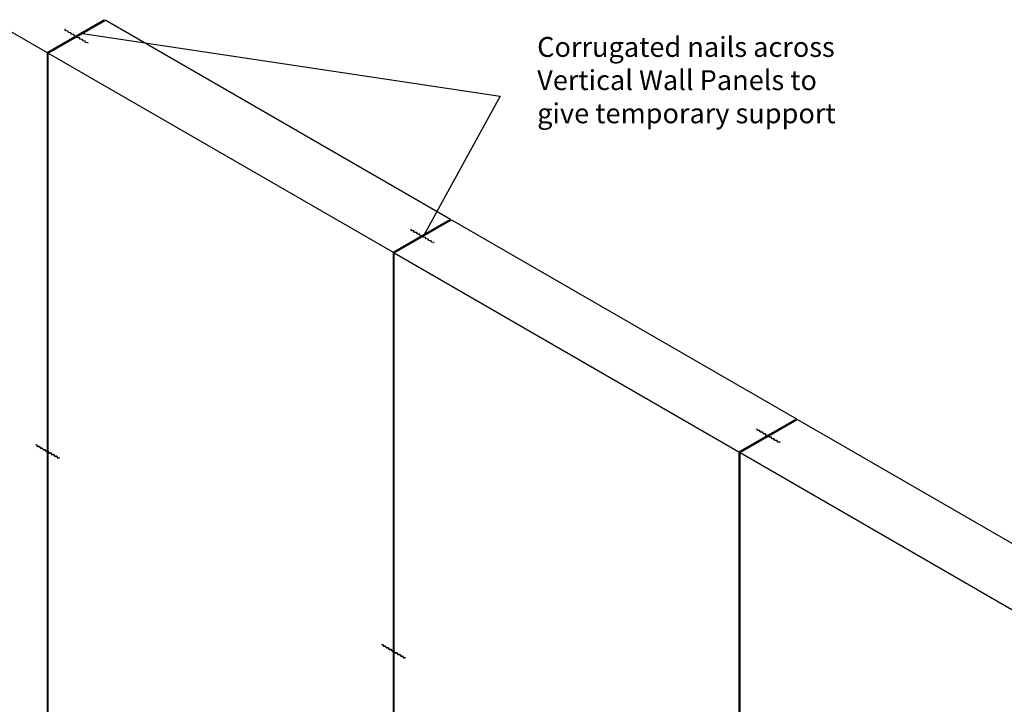
# Model space of a CAD drawing. Units: millimetres. Extents: x 20752 to 25671, y 6351 to 11626.
# Drawn here: x 22415 to 23899, y 9992 to 11024 of the extents above; entities that cross this region are included whole.
import ezdxf

# ---------------------------------------------------------------- set-up
doc = ezdxf.new("R2010")
doc.units = ezdxf.units.MM
doc.header["$LTSCALE"] = 0.4
for name, color, linetype in [('annotation', 7, 'Continuous'), ('Text', 7, 'Continuous'), ('vertical elements', 1, 'Continuous')]:
    doc.layers.add(name, color=color, linetype=linetype)
doc.styles.get("Standard").update_dxf_attribs({"font": 'micross.ttf', "height": 27})

msp = doc.modelspace()

# ---------------------------------------------------------------- linework, layer by layer
at = {"layer": 'annotation'}
for p, q in [((22506.92, 11003.71), (23139.42, 10908.96)), ((23139.42, 10908.96), (23023.55, 10697.32))]:
    msp.add_line(p, q, dxfattribs=at)
at = {"layer": 'Text'}
for p, q in [((22483.86, 11009.34), (22483.43, 11009.09)), ((22484.29, 11007.09), (22483.43, 11009.09)), ((22484.72, 11007.34), (22483.86, 11009.34)), ((22487.76, 11006.59), (22484.29, 11007.09)), ((22488.19, 11006.84), (22484.72, 11007.34)), ((22488.62, 11004.59), (22487.76, 11006.59)), ((22489.05, 11004.84), (22488.19, 11006.84)), ((22492.09, 11004.09), (22488.62, 11004.59)), ((22492.52, 11004.34), (22489.05, 11004.84)), ((22492.95, 11002.09), (22492.09, 11004.09)), ((22493.38, 11002.34), (22492.52, 11004.34)), ((22496.42, 11001.59), (22492.95, 11002.09)), ((22496.85, 11001.84), (22493.38, 11002.34)), ((22497.28, 10999.59), (22496.42, 11001.59)), ((22497.71, 10999.84), (22496.85, 11001.84)), ((22500.75, 10999.09), (22497.28, 10999.59)), ((22501.18, 10999.34), (22497.71, 10999.84)), ((22501.61, 10997.09), (22500.75, 10999.09)), ((22502.04, 10997.34), (22501.18, 10999.34)), ((22505.08, 10996.59), (22501.61, 10997.09)), ((22505.51, 10996.84), (22502.04, 10997.34)), ((22505.94, 10994.59), (22505.08, 10996.59)), ((22506.38, 10994.84), (22505.51, 10996.84)), ((22509.41, 10994.09), (22505.94, 10994.59)), ((22509.84, 10994.34), (22506.38, 10994.84)), ((22510.27, 10992.09), (22509.41, 10994.09)), ((22510.71, 10992.34), (22509.84, 10994.34)), ((22513.74, 10991.59), (22510.27, 10992.09)), ((22514.17, 10991.84), (22510.71, 10992.34)), ((22514.6, 10989.59), (22513.74, 10991.59)), ((22515.04, 10989.84), (22514.17, 10991.84)), ((22518.07, 10989.09), (22514.6, 10989.59)), ((22518.5, 10989.34), (22515.04, 10989.84)), ((22518.07, 10989.09), (22518.5, 10989.34)), ((23005.21, 10708.34), (23004.77, 10708.09)), ((23005.64, 10706.09), (23004.77, 10708.09)), ((23006.07, 10706.34), (23005.21, 10708.34)), ((23009.1, 10705.59), (23005.64, 10706.09)), ((23009.54, 10705.84), (23006.07, 10706.34)), ((23009.97, 10703.59), (23009.1, 10705.59)), ((23010.4, 10703.84), (23009.54, 10705.84)), ((23013.43, 10703.09), (23009.97, 10703.59)), ((23013.87, 10703.34), (23010.4, 10703.84)), ((23014.3, 10701.09), (23013.43, 10703.09)), ((23014.73, 10701.34), (23013.87, 10703.34)), ((23017.76, 10700.59), (23014.3, 10701.09)), ((23018.2, 10700.84), (23014.73, 10701.34)), ((23018.63, 10698.59), (23017.76, 10700.59)), ((23019.06, 10698.84), (23018.2, 10700.84)), ((23022.09, 10698.09), (23018.63, 10698.59)), ((23022.53, 10698.34), (23019.06, 10698.84)), ((23022.96, 10696.09), (23022.09, 10698.09)), ((23023.39, 10696.34), (23022.53, 10698.34)), ((23026.42, 10695.59), (23022.96, 10696.09)), ((23026.86, 10695.84), (23023.39, 10696.34)), ((23027.29, 10693.59), (23026.42, 10695.59)), ((23027.72, 10693.84), (23026.86, 10695.84)), ((23030.75, 10693.09), (23027.29, 10693.59)), ((23031.19, 10693.34), (23027.72, 10693.84)), ((23031.62, 10691.09), (23030.75, 10693.09)), ((23032.05, 10691.34), (23031.19, 10693.34)), ((23035.08, 10690.59), (23031.62, 10691.09)), ((23035.52, 10690.84), (23032.05, 10691.34)), ((23035.95, 10688.59), (23035.08, 10690.59)), ((23036.38, 10688.84), (23035.52, 10690.84)), ((23039.41, 10688.09), (23035.95, 10688.59)), ((23039.85, 10688.34), (23036.38, 10688.84)), ((23039.41, 10688.09), (23039.85, 10688.34)), ((23526.55, 10407.34), (23526.12, 10407.09)), ((23526.99, 10405.09), (23526.12, 10407.09)), ((23527.42, 10405.34), (23526.55, 10407.34)), ((23530.45, 10404.59), (23526.99, 10405.09)), ((23530.88, 10404.84), (23527.42, 10405.34)), ((23531.32, 10402.59), (23530.45, 10404.59)), ((23531.75, 10402.84), (23530.88, 10404.84)), ((23534.78, 10402.09), (23531.32, 10402.59)), ((23535.21, 10402.34), (23531.75, 10402.84)), ((23536.08, 10400.34), (23535.21, 10402.34)), ((23535.65, 10400.09), (23534.78, 10402.09)), ((23539.11, 10399.59), (23535.65, 10400.09)), ((23539.54, 10399.84), (23536.08, 10400.34)), ((23539.98, 10397.59), (23539.11, 10399.59)), ((23540.41, 10397.84), (23539.54, 10399.84)), ((23543.44, 10397.09), (23539.98, 10397.59)), ((23543.87, 10397.34), (23540.41, 10397.84)), ((23544.31, 10395.09), (23543.44, 10397.09)), ((23544.74, 10395.34), (23543.87, 10397.34)), ((23547.77, 10394.59), (23544.31, 10395.09)), ((23548.2, 10394.84), (23544.74, 10395.34)), ((23548.64, 10392.59), (23547.77, 10394.59)), ((23549.07, 10392.84), (23548.2, 10394.84)), ((23552.1, 10392.09), (23548.64, 10392.59)), ((23552.53, 10392.34), (23549.07, 10392.84)), ((23552.97, 10390.09), (23552.1, 10392.09)), ((23553.4, 10390.34), (23552.53, 10392.34)), ((23556.43, 10389.59), (23552.97, 10390.09)), ((23556.86, 10389.84), (23553.4, 10390.34)), ((23557.3, 10387.59), (23556.43, 10389.59)), ((23557.73, 10387.84), (23556.86, 10389.84)), ((23560.76, 10387.09), (23557.3, 10387.59)), ((23561.19, 10387.34), (23557.73, 10387.84)), ((22440.12, 10384.09), (22442.29, 10381.34)), ((22440.12, 10383.59), (22440.12, 10384.09)), ((22440.12, 10383.59), (22442.29, 10380.84)), ((22442.29, 10381.34), (22444.45, 10381.59)), ((22442.29, 10380.84), (22444.45, 10381.09)), ((22444.45, 10381.59), (22446.62, 10378.84)), ((22444.45, 10381.09), (22446.62, 10378.34)), ((22446.62, 10378.84), (22448.78, 10379.09)), ((22446.62, 10378.34), (22448.78, 10378.59)), ((22448.78, 10379.09), (22450.95, 10376.34)), ((22448.78, 10378.59), (22450.95, 10375.84)), ((22450.95, 10376.34), (22453.11, 10376.59)), ((22450.95, 10375.84), (22453.11, 10376.09)), ((22453.11, 10376.59), (22455.28, 10373.84)), ((22453.11, 10376.09), (22455.28, 10373.34)), ((22455.28, 10373.84), (22457.44, 10374.09)), ((22455.28, 10373.34), (22457.44, 10373.59)), ((22457.44, 10374.09), (22459.61, 10371.34)), ((22457.44, 10373.59), (22459.61, 10370.84)), ((23560.76, 10387.09), (23561.19, 10387.34)), ((22459.61, 10371.34), (22461.77, 10371.59)), ((22459.61, 10370.84), (22461.77, 10371.09)), ((22461.77, 10371.59), (22463.94, 10368.84)), ((22461.77, 10371.09), (22463.94, 10368.34)), ((22463.94, 10368.84), (22466.1, 10369.09)), ((22463.94, 10368.34), (22466.1, 10368.59)), ((22466.1, 10369.09), (22468.27, 10366.34)), ((22466.1, 10368.59), (22468.27, 10365.84)), ((22468.27, 10366.34), (22470.43, 10366.59)), ((22468.27, 10365.84), (22470.43, 10366.09)), ((22470.43, 10366.59), (22472.6, 10363.84)), ((22470.43, 10366.09), (22472.6, 10363.34)), ((22472.6, 10363.84), (22474.77, 10364.09)), ((22472.6, 10363.34), (22474.77, 10363.59)), ((22474.77, 10364.09), (22474.77, 10363.59)), ((22961.47, 10083.09), (22963.64, 10080.34)), ((22961.47, 10082.59), (22961.47, 10083.09)), ((22961.47, 10082.59), (22963.64, 10079.84)), ((22963.64, 10080.34), (22965.8, 10080.59)), ((22963.64, 10079.84), (22965.8, 10080.09)), ((22965.8, 10080.59), (22967.97, 10077.84)), ((22965.8, 10080.09), (22967.97, 10077.34)), ((22967.97, 10077.84), (22970.13, 10078.09)), ((22967.97, 10077.34), (22970.13, 10077.59)), ((22970.13, 10078.09), (22972.3, 10075.34)), ((22970.13, 10077.59), (22972.3, 10074.84)), ((22972.3, 10075.34), (22974.46, 10075.59)), ((22972.3, 10074.84), (22974.46, 10075.09)), ((22974.46, 10075.59), (22976.63, 10072.84)), ((22974.46, 10075.09), (22976.63, 10072.34)), ((22976.63, 10072.84), (22978.79, 10073.09)), ((22976.63, 10072.34), (22978.79, 10072.59)), ((22978.79, 10073.09), (22980.96, 10070.34)), ((22978.79, 10072.59), (22980.96, 10069.84)), ((22980.96, 10070.34), (22983.12, 10070.59)), ((22980.96, 10069.84), (22983.12, 10070.09)), ((22983.12, 10070.59), (22985.29, 10067.84)), ((22983.12, 10070.09), (22985.29, 10067.34)), ((22985.29, 10067.84), (22987.45, 10068.09)), ((22985.29, 10067.34), (22987.45, 10067.59)), ((22987.45, 10068.09), (22989.62, 10065.34)), ((22987.45, 10067.59), (22989.62, 10064.84)), ((22989.62, 10065.34), (22991.78, 10065.59)), ((22989.62, 10064.84), (22991.78, 10065.09)), ((22991.78, 10065.59), (22993.95, 10062.84)), ((22991.78, 10065.09), (22993.95, 10062.34)), ((22993.95, 10062.84), (22996.11, 10063.09)), ((22993.95, 10062.34), (22996.11, 10062.59)), ((22996.11, 10063.09), (22996.11, 10062.59))]:
    msp.add_line(p, q, dxfattribs=at)
at = {"layer": 'vertical elements', "ltscale": 750}
for p, q in [((21936.96, 11274.59), (22456.58, 10974.59)), ((22499.45, 10999.34), (22543.18, 11024.59)), ((22501.18, 10998.34), (22544.91, 11023.59)), ((22544.91, 11023.59), (23064.53, 10723.59)), ((22456.58, 10974.59), (22498.58, 10998.84)), ((22458.31, 10973.59), (22500.31, 10997.84)), ((22456.58, 10974.59), (22456.58, 8574.59)), ((22458.31, 10973.59), (22977.93, 10673.59)), ((22458.31, 8573.59), (22458.31, 10973.59)), ((23020.79, 10698.34), (23064.53, 10723.59)), ((23022.53, 10697.34), (23066.26, 10722.59)), ((23066.26, 10722.59), (23585.88, 10422.59)), ((22977.93, 10673.59), (23019.93, 10697.84)), ((22979.66, 10672.59), (23021.66, 10696.84)), ((22977.93, 10673.59), (22977.93, 9685.1)), ((22979.66, 10672.59), (23499.27, 10372.59)), ((22979.66, 9685.1), (22979.66, 10672.59)), ((23499.27, 10372.59), (23585.88, 10422.59)), ((23501.01, 10371.59), (23587.61, 10421.59)), ((23587.61, 10421.59), (24107.22, 10121.59)), ((23499.27, 10372.59), (23499.27, 9770.59)), ((23501.01, 10371.59), (24020.62, 10071.59)), ((23501.01, 9769.59), (23501.01, 10371.59))]:
    msp.add_line(p, q, dxfattribs=at)

# ---------------------------------------------------------------- texts
at = {"layer": 'annotation', "ltscale": 750, "insert": (23195.2, 10998.02), "char_height": 30, "attachment_point": 1}
msp.add_mtext_dynamic_manual_height_columns('Corrugated nails across Vertical Wall Panels to give temporary support', width=477.7734, gutter_width=100, heights=[0], dxfattribs=at)

doc.saveas('drawing.dxf')
